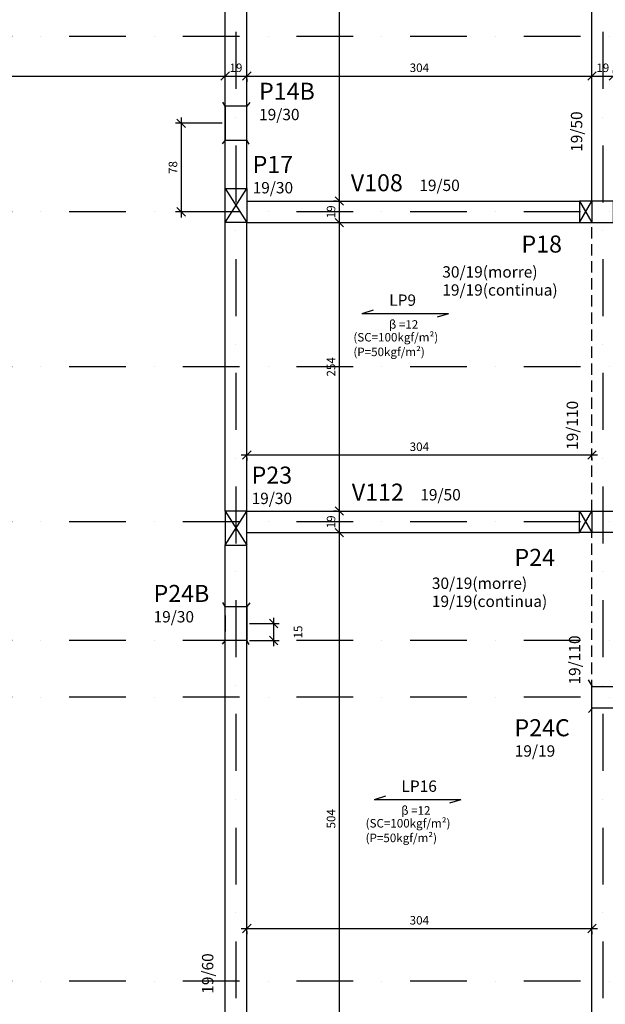
# Model space of a CAD drawing. Units: millimetres. Extents: x -14943 to -577, y -1526 to 949.
# Drawn here: x -13172 to -12656, y -871 to -4 of the extents above; entities that cross this region are included whole.
import ezdxf

# ---------------------------------------------------------------- set-up
doc = ezdxf.new("R2010")
doc.units = ezdxf.units.MM
doc.header["$LTSCALE"] = 2
doc.linetypes.add('DASHDOT', pattern=[1, 0.5, -0.25, 0, -0.25])
doc.linetypes.add('HIDDEN', pattern=[0.375, 0.25, -0.125])
for name, color, linetype in [('CON-cota 50', 1, 'Continuous'), ('CON-eixo', 1, 'DASHDOT'), ('CON-forma', 3, 'Continuous'), ('CON-pilar', 5, 'Continuous'), ('CON-símbolos', 2, 'Continuous'), ('CON-texto', 2, 'Continuous'), ('CON-texto dimensão', 2, 'Continuous'), ('CON-texto laje', 3, 'Continuous'), ('CON-texto pilar', 5, 'Continuous'), ('CON-texto viga', 4, 'Continuous')]:
    doc.layers.add(name, color=color, linetype=linetype)
doc.styles.add('12050 CON', font='romans.shx', dxfattribs={"height": 0.15})
doc.styles.add('6050 CON', font='romans.shx', dxfattribs={"height": 7.5})
doc.styles.add('8050 CON', font='romans.shx', dxfattribs={"height": 0.1})
doc.styles.add('Simplex', font='simplex.shx')
doc.dimstyles.new('6050 CON', dxfattribs={"dimtxt": 7.5, "dimasz": 7.5, "dimexe": 5, "dimexo": 2.5, "dimgap": 3.5, "dimtad": 1, "dimzin": 9, "dimtxsty": '6050 CON', "dimblk": 'OBLIQUE', "dimcen": 9, "dimdle": 5, "dimclre": 1, "dimclrt": 2, "dimadec": 0, "dimazin": 0, "dimtfac": 1, "dimtmove": 2, "dimatfit": 3, "dimldrblk": 'DOTSMALL', "dimfxl": 0, "dimtolj": 1, "dimtzin": 0, "dimarcsym": 0})

# ---------------------------------------------------------------- blocks, each defined once
blk = doc.blocks.new('SIMBOLO LAJE')
at = {"layer": 'CON-símbolos'}
for p, q in [((11803.23, 2972.07), (11793.23, 2969.07)), ((11869.61, 2969.07), (11793.23, 2969.07)), ((11869.61, 2969.07), (11859.61, 2966.07))]:
    blk.add_line(p, q, dxfattribs=at)
blk = doc.blocks.new('_Oblique')
at = {"color": 0, "linetype": 'ByBlock', "lineweight": -2}
blk.add_line((-0.5, -0.5), (0.5, 0.5), dxfattribs=at)
blk = doc.blocks.new('*D47')
at = {"layer": 'CON-cota 50', "color": 1, "lineweight": -2}
for p, q in [((-12991.24, -50.66), (-12991.24, -48.16)), ((-13795.24, -55.66), (-13795.24, -58.16))]:
    blk.add_line(p, q, dxfattribs=at)
at = {"layer": 'CON-cota 50', "color": 0, "lineweight": -2}
blk.add_line((-13800.24, -53.16), (-12986.24, -53.16), dxfattribs=at)
at = {"layer": 'Defpoints', "color": 0}
for p in [(-13795.24, -53.16), (-12991.24, -53.16), (-12991.24, -53.16)]:
    blk.add_point(p, dxfattribs=at)
at = {"layer": 'CON-cota 50', "color": 0, "lineweight": -2, "xscale": 7.5, "yscale": 7.5, "zscale": 7.5, "rotation": 180}
blk.add_blockref('_Oblique', (-13795.24, -53.16), dxfattribs=at)
at = {"layer": 'CON-cota 50', "color": 0, "lineweight": -2, "xscale": 7.5, "yscale": 7.5, "zscale": 7.5}
blk.add_blockref('_Oblique', (-12991.24, -53.16), dxfattribs=at)
at = {"layer": 'CON-cota 50', "color": 2, "insert": (-13393.24, -45.91), "char_height": 7.5, "attachment_point": 5, "style": '6050 CON'}
blk.add_mtext('\\A1;804', dxfattribs=at)
blk = doc.blocks.new('_DOTSMALL')
at = {"color": 0, "linetype": 'ByBlock', "const_width": 0.5}
blk.add_lwpolyline([(-0.0625, 0, 1), (0.0625, 0, 1)], format="xyb", close=True, dxfattribs=at)
blk = doc.blocks.new('*D48')
at = {"layer": 'CON-cota 50', "color": 1, "lineweight": -2}
for p, q in [((-12991.24, -50.66), (-12991.24, -48.16)), ((-12972.24, -50.66), (-12972.24, -48.16))]:
    blk.add_line(p, q, dxfattribs=at)
at = {"layer": 'CON-cota 50', "color": 0, "lineweight": -2}
blk.add_line((-12996.24, -53.16), (-12967.24, -53.16), dxfattribs=at)
at = {"layer": 'Defpoints', "color": 0}
for p in [(-12991.24, -53.16), (-12972.24, -53.16), (-12972.24, -53.16)]:
    blk.add_point(p, dxfattribs=at)
at = {"layer": 'CON-cota 50', "color": 0, "lineweight": -2, "xscale": 7.5, "yscale": 7.5, "zscale": 7.5, "rotation": 180}
blk.add_blockref('_Oblique', (-12991.24, -53.16), dxfattribs=at)
at = {"layer": 'CON-cota 50', "color": 0, "lineweight": -2, "xscale": 7.5, "yscale": 7.5, "zscale": 7.5}
blk.add_blockref('_Oblique', (-12972.24, -53.16), dxfattribs=at)
at = {"layer": 'CON-cota 50', "color": 2, "insert": (-12981.74, -45.91), "char_height": 7.5, "attachment_point": 5, "style": '6050 CON'}
blk.add_mtext('\\A1;19', dxfattribs=at)
blk = doc.blocks.new('*D49')
at = {"layer": 'CON-cota 50', "color": 1, "lineweight": -2}
for p, q in [((-12668.24, -50.66), (-12668.24, -48.16)), ((-12972.24, -55.66), (-12972.24, -58.16))]:
    blk.add_line(p, q, dxfattribs=at)
at = {"layer": 'CON-cota 50', "color": 0, "lineweight": -2}
blk.add_line((-12977.24, -53.16), (-12663.24, -53.16), dxfattribs=at)
at = {"layer": 'Defpoints', "color": 0}
for p in [(-12972.24, -53.16), (-12668.24, -53.16), (-12668.24, -53.16)]:
    blk.add_point(p, dxfattribs=at)
at = {"layer": 'CON-cota 50', "color": 0, "lineweight": -2, "xscale": 7.5, "yscale": 7.5, "zscale": 7.5, "rotation": 180}
blk.add_blockref('_Oblique', (-12972.24, -53.16), dxfattribs=at)
at = {"layer": 'CON-cota 50', "color": 0, "lineweight": -2, "xscale": 7.5, "yscale": 7.5, "zscale": 7.5}
blk.add_blockref('_Oblique', (-12668.24, -53.16), dxfattribs=at)
at = {"layer": 'CON-cota 50', "color": 2, "insert": (-12820.24, -45.91), "char_height": 7.5, "attachment_point": 5, "style": '6050 CON'}
blk.add_mtext('\\A1;304', dxfattribs=at)
blk = doc.blocks.new('*D50')
at = {"layer": 'CON-cota 50', "color": 1, "lineweight": -2}
for p, q in [((-12668.24, -50.66), (-12668.24, -48.16)), ((-12649.24, -50.66), (-12649.24, -48.16))]:
    blk.add_line(p, q, dxfattribs=at)
at = {"layer": 'CON-cota 50', "color": 0, "lineweight": -2}
blk.add_line((-12673.24, -53.16), (-12644.24, -53.16), dxfattribs=at)
at = {"layer": 'Defpoints', "color": 0}
for p in [(-12668.24, -53.16), (-12649.24, -53.16), (-12649.24, -53.16)]:
    blk.add_point(p, dxfattribs=at)
at = {"layer": 'CON-cota 50', "color": 0, "lineweight": -2, "xscale": 7.5, "yscale": 7.5, "zscale": 7.5, "rotation": 180}
blk.add_blockref('_Oblique', (-12668.24, -53.16), dxfattribs=at)
at = {"layer": 'CON-cota 50', "color": 0, "lineweight": -2, "xscale": 7.5, "yscale": 7.5, "zscale": 7.5}
blk.add_blockref('_Oblique', (-12649.24, -53.16), dxfattribs=at)
at = {"layer": 'CON-cota 50', "color": 2, "insert": (-12658.74, -45.91), "char_height": 7.5, "attachment_point": 5, "style": '6050 CON'}
blk.add_mtext('\\A1;19', dxfattribs=at)
blk = doc.blocks.new('*D57')
at = {"layer": 'CON-cota 50', "color": 0, "lineweight": -2}
blk.add_line((-12890.74, -177.28), (-12890.74, -441.28), dxfattribs=at)
at = {"layer": 'CON-cota 50', "color": 1, "lineweight": -2}
for p, q in [((-12888.24, -182.28), (-12885.74, -182.28)), ((-12893.24, -436.28), (-12895.74, -436.28))]:
    blk.add_line(p, q, dxfattribs=at)
at = {"layer": 'Defpoints', "color": 0}
for p in [(-12890.74, -182.28), (-12890.74, -436.28), (-12890.74, -436.28)]:
    blk.add_point(p, dxfattribs=at)
at = {"layer": 'CON-cota 50', "color": 0, "lineweight": -2, "xscale": 7.5, "yscale": 7.5, "zscale": 7.5}
for p, rotation in [((-12890.74, -182.28), 90), ((-12890.74, -436.28), 270)]:
    blk.add_blockref('_Oblique', p, dxfattribs=dict(at, rotation=rotation))
at = {"layer": 'CON-cota 50', "color": 2, "insert": (-12897.99, -309.28), "char_height": 7.5, "attachment_point": 5, "rotation": 90, "style": '6050 CON'}
blk.add_mtext('\\A1;254', dxfattribs=at)
blk = doc.blocks.new('*D58')
at = {"layer": 'CON-cota 50', "color": 0, "lineweight": -2}
blk.add_line((-12890.74, -431.28), (-12890.74, -460.28), dxfattribs=at)
at = {"layer": 'CON-cota 50', "color": 1, "lineweight": -2}
for p, q in [((-12893.24, -436.28), (-12895.74, -436.28)), ((-12888.24, -455.28), (-12885.74, -455.28))]:
    blk.add_line(p, q, dxfattribs=at)
at = {"layer": 'Defpoints', "color": 0}
for p in [(-12890.74, -436.28), (-12890.74, -455.28), (-12890.74, -455.28)]:
    blk.add_point(p, dxfattribs=at)
at = {"layer": 'CON-cota 50', "color": 0, "lineweight": -2, "xscale": 7.5, "yscale": 7.5, "zscale": 7.5}
for p, rotation in [((-12890.74, -436.28), 90), ((-12890.74, -455.28), 270)]:
    blk.add_blockref('_Oblique', p, dxfattribs=dict(at, rotation=rotation))
at = {"layer": 'CON-cota 50', "color": 2, "insert": (-12897.99, -445.78), "char_height": 7.5, "attachment_point": 5, "rotation": 90, "style": '6050 CON'}
blk.add_mtext('\\A1;19', dxfattribs=at)
blk = doc.blocks.new('*D59')
at = {"layer": 'CON-cota 50', "color": 0, "lineweight": -2}
blk.add_line((-12890.74, -450.28), (-12890.74, -964.28), dxfattribs=at)
at = {"layer": 'CON-cota 50', "color": 1, "lineweight": -2}
for p, q in [((-12888.24, -455.28), (-12885.74, -455.28)), ((-12893.24, -959.28), (-12895.74, -959.28))]:
    blk.add_line(p, q, dxfattribs=at)
at = {"layer": 'Defpoints', "color": 0}
for p in [(-12890.74, -455.28), (-12890.74, -959.28), (-12890.74, -959.28)]:
    blk.add_point(p, dxfattribs=at)
at = {"layer": 'CON-cota 50', "color": 0, "lineweight": -2, "xscale": 7.5, "yscale": 7.5, "zscale": 7.5}
for p, rotation in [((-12890.74, -455.28), 90), ((-12890.74, -959.28), 270)]:
    blk.add_blockref('_Oblique', p, dxfattribs=dict(at, rotation=rotation))
at = {"layer": 'CON-cota 50', "color": 2, "insert": (-12897.99, -707.28), "char_height": 7.5, "attachment_point": 5, "rotation": 90, "style": '6050 CON'}
blk.add_mtext('\\A1;504', dxfattribs=at)
blk = doc.blocks.new('*D61')
at = {"layer": 'CON-cota 50', "color": 0, "lineweight": -2}
blk.add_line((-12890.74, 345.72), (-12890.74, -168.28), dxfattribs=at)
at = {"layer": 'CON-cota 50', "color": 1, "lineweight": -2}
for p, q in [((-12888.24, 340.72), (-12885.74, 340.72)), ((-12888.24, -163.28), (-12885.74, -163.28))]:
    blk.add_line(p, q, dxfattribs=at)
at = {"layer": 'Defpoints', "color": 0}
for p in [(-12890.74, 340.72), (-12890.74, -163.28), (-12890.74, -163.28)]:
    blk.add_point(p, dxfattribs=at)
at = {"layer": 'CON-cota 50', "color": 0, "lineweight": -2, "xscale": 7.5, "yscale": 7.5, "zscale": 7.5}
for p, rotation in [((-12890.74, 340.72), 90), ((-12890.74, -163.28), 270)]:
    blk.add_blockref('_Oblique', p, dxfattribs=dict(at, rotation=rotation))
at = {"layer": 'CON-cota 50', "color": 2, "insert": (-12897.99, 88.72), "char_height": 7.5, "attachment_point": 5, "rotation": 90, "style": '6050 CON'}
blk.add_mtext('\\A1;504', dxfattribs=at)
blk = doc.blocks.new('*D62')
at = {"layer": 'CON-cota 50', "color": 1, "lineweight": -2}
for p, q in [((-12893.24, -163.28), (-12895.74, -163.28)), ((-12888.24, -182.28), (-12885.74, -182.28))]:
    blk.add_line(p, q, dxfattribs=at)
at = {"layer": 'CON-cota 50', "color": 0, "lineweight": -2}
blk.add_line((-12890.74, -158.28), (-12890.74, -187.28), dxfattribs=at)
at = {"layer": 'Defpoints', "color": 0}
for p in [(-12890.74, -163.28), (-12890.74, -182.28), (-12890.74, -182.28)]:
    blk.add_point(p, dxfattribs=at)
at = {"layer": 'CON-cota 50', "color": 0, "lineweight": -2, "xscale": 7.5, "yscale": 7.5, "zscale": 7.5}
for p, rotation in [((-12890.74, -163.28), 90), ((-12890.74, -182.28), 270)]:
    blk.add_blockref('_Oblique', p, dxfattribs=dict(at, rotation=rotation))
at = {"layer": 'CON-cota 50', "color": 2, "insert": (-12897.99, -172.78), "char_height": 7.5, "attachment_point": 5, "rotation": 90, "style": '6050 CON'}
blk.add_mtext('\\A1;19', dxfattribs=at)
blk = doc.blocks.new('*D88')
at = {"layer": 'CON-cota 50', "color": 0, "lineweight": -2}
blk.add_line((-12977.24, -386.9), (-12663.24, -386.9), dxfattribs=at)
at = {"layer": 'CON-cota 50', "color": 1, "lineweight": -2}
for p, q in [((-12972.24, -389.4), (-12972.24, -391.9)), ((-12668.24, -389.4), (-12668.24, -391.9))]:
    blk.add_line(p, q, dxfattribs=at)
at = {"layer": 'Defpoints', "color": 0}
for p in [(-12972.24, -386.9), (-12668.24, -386.9), (-12668.24, -386.9)]:
    blk.add_point(p, dxfattribs=at)
at = {"layer": 'CON-cota 50', "color": 0, "lineweight": -2, "xscale": 7.5, "yscale": 7.5, "zscale": 7.5, "rotation": 180}
blk.add_blockref('_Oblique', (-12972.24, -386.9), dxfattribs=at)
at = {"layer": 'CON-cota 50', "color": 0, "lineweight": -2, "xscale": 7.5, "yscale": 7.5, "zscale": 7.5}
blk.add_blockref('_Oblique', (-12668.24, -386.9), dxfattribs=at)
at = {"layer": 'CON-cota 50', "color": 2, "insert": (-12820.24, -379.65), "char_height": 7.5, "attachment_point": 5, "style": '6050 CON'}
blk.add_mtext('\\A1;304', dxfattribs=at)
blk = doc.blocks.new('*D89')
at = {"layer": 'CON-cota 50', "color": 0, "lineweight": -2}
blk.add_line((-12977.24, -803.91), (-12663.24, -803.91), dxfattribs=at)
at = {"layer": 'CON-cota 50', "color": 1, "lineweight": -2}
for p, q in [((-12972.24, -806.41), (-12972.24, -808.91)), ((-12668.24, -806.41), (-12668.24, -808.91))]:
    blk.add_line(p, q, dxfattribs=at)
at = {"layer": 'Defpoints', "color": 0}
for p in [(-12972.24, -803.91), (-12668.24, -803.91), (-12668.24, -803.91)]:
    blk.add_point(p, dxfattribs=at)
at = {"layer": 'CON-cota 50', "color": 0, "lineweight": -2, "xscale": 7.5, "yscale": 7.5, "zscale": 7.5, "rotation": 180}
blk.add_blockref('_Oblique', (-12972.24, -803.91), dxfattribs=at)
at = {"layer": 'CON-cota 50', "color": 0, "lineweight": -2, "xscale": 7.5, "yscale": 7.5, "zscale": 7.5}
blk.add_blockref('_Oblique', (-12668.24, -803.91), dxfattribs=at)
at = {"layer": 'CON-cota 50', "color": 2, "insert": (-12820.24, -796.66), "char_height": 7.5, "attachment_point": 5, "style": '6050 CON'}
blk.add_mtext('\\A1;304', dxfattribs=at)
blk = doc.blocks.new('*D116')
at = {"layer": 'CON-cota 50', "color": 1, "lineweight": -2}
for p, q in [((-12969.74, -535.28), (-12943.56, -535.28)), ((-12969.74, -550.28), (-12943.56, -550.28))]:
    blk.add_line(p, q, dxfattribs=at)
at = {"layer": 'CON-cota 50', "color": 0, "lineweight": -2}
blk.add_line((-12948.56, -530.28), (-12948.56, -555.28), dxfattribs=at)
at = {"layer": 'Defpoints', "color": 0}
for p in [(-12972.24, -535.28), (-12972.24, -550.28), (-12948.56, -550.28)]:
    blk.add_point(p, dxfattribs=at)
at = {"layer": 'CON-cota 50', "color": 0, "lineweight": -2, "xscale": 7.5, "yscale": 7.5, "zscale": 7.5}
for p, rotation in [((-12948.56, -535.28), 90), ((-12948.56, -550.28), 270)]:
    blk.add_blockref('_Oblique', p, dxfattribs=dict(at, rotation=rotation))
at = {"layer": 'CON-cota 50', "color": 2, "insert": (-12927.06, -542.78), "char_height": 7.5, "attachment_point": 5, "rotation": 90, "style": '6050 CON'}
blk.add_mtext('\\A1;15', dxfattribs=at)
blk = doc.blocks.new('*D117')
at = {"layer": 'CON-cota 50', "color": 1, "lineweight": -2}
for p, q in [((-12993.74, -94.78), (-13034.97, -94.78)), ((-12993.74, -172.78), (-13034.97, -172.78))]:
    blk.add_line(p, q, dxfattribs=at)
at = {"layer": 'CON-cota 50', "color": 0, "lineweight": -2}
blk.add_line((-13029.97, -89.78), (-13029.97, -177.78), dxfattribs=at)
at = {"layer": 'Defpoints', "color": 0}
for p in [(-12991.24, -94.78), (-13029.97, -172.78), (-12991.24, -172.78)]:
    blk.add_point(p, dxfattribs=at)
at = {"layer": 'CON-cota 50', "color": 0, "lineweight": -2, "xscale": 7.5, "yscale": 7.5, "zscale": 7.5}
for p, rotation in [((-13029.97, -94.78), 90), ((-13029.97, -172.78), 270)]:
    blk.add_blockref('_Oblique', p, dxfattribs=dict(at, rotation=rotation))
at = {"layer": 'CON-cota 50', "color": 2, "insert": (-13037.22, -133.78), "char_height": 7.5, "attachment_point": 5, "rotation": 90, "style": '6050 CON'}
blk.add_mtext('\\A1;78', dxfattribs=at)

msp = doc.modelspace()

# ---------------------------------------------------------------- linework, layer by layer
at = {"linetype": 'ByBlock'}
msp.add_line((-12991.239, -528.277), (-12991.239, -542.277), dxfattribs=at)
at = {"layer": 'CON-eixo', "ltscale": 50}
for p, q in [((-12981.739, 886.511), (-12981.739, -1406.365)), ((-12658.739, 886.511), (-12658.739, -1406.365)), ((-11977.498, -18.277), (-14871.121, -18.277)), ((-11977.498, -172.777), (-14871.121, -172.777)), ((-11977.498, -309.277), (-14871.121, -309.277)), ((-11977.498, -445.777), (-14871.121, -445.777)), ((-11977.498, -550.277), (-14871.121, -550.277)), ((-11977.498, -600.277), (-14871.121, -600.277)), ((-11977.498, -850.277), (-14871.121, -850.277))]:
    msp.add_line(p, q, dxfattribs=at)
at = {"layer": 'CON-forma'}
for p, q in [((-12991.239, -152.277), (-12991.239, 329.723)), ((-12972.239, -152.277), (-12972.239, 329.723)), ((-12668.239, -163.277), (-12668.239, 329.723)), ((-12972.239, -163.277), (-12679.239, -163.277)), ((-12991.239, -436.277), (-12991.239, -182.277)), ((-12972.239, -182.277), (-12679.239, -182.277)), ((-12972.239, -436.277), (-12972.239, -182.277)), ((-12972.239, -436.277), (-12679.239, -436.277)), ((-12972.239, -455.277), (-12679.239, -455.277)), ((-12991.239, -948.277), (-12991.239, -466.277)), ((-12972.239, -948.277), (-12972.239, -466.277)), ((-12668.239, -948.277), (-12668.239, -609.777))]:
    msp.add_line(p, q, dxfattribs=at)
at = {"layer": 'CON-forma', "linetype": 'HIDDEN', "ltscale": 20}
for p, q in [((-12668.239, -436.277), (-12668.239, -182.277)), ((-12668.239, -609.777), (-12668.239, -455.277)), ((-12335.739, -609.777), (-12668.239, -609.777))]:
    msp.add_line(p, q, dxfattribs=at)
at = {"layer": 'CON-pilar'}
for p, q in [((-12991.239, -79.777), (-12993.42, -76.278)), ((-12991.239, -79.777), (-12993.42, -76.278)), ((-12969.562, -76.595), (-12972.239, -79.777)), ((-12969.562, -76.595), (-12972.239, -79.777)), ((-12991.239, -109.777), (-12993.916, -112.958)), ((-12991.239, -109.777), (-12993.916, -112.958)), ((-12970.058, -113.276), (-12972.239, -109.777)), ((-12970.058, -113.276), (-12972.239, -109.777)), ((-12991.239, -152.277), (-12972.239, -182.277)), ((-12991.239, -182.277), (-12972.239, -152.277)), ((-12679.239, -163.277), (-12668.239, -182.277)), ((-12679.239, -182.277), (-12668.239, -163.277)), ((-12668.239, -163.277), (-12668.239, -182.277)), ((-12991.239, -436.277), (-12972.239, -466.277)), ((-12991.239, -466.277), (-12972.239, -436.277)), ((-12679.239, -436.277), (-12668.239, -455.277)), ((-12679.239, -455.277), (-12668.239, -436.277)), ((-12668.239, -436.277), (-12668.239, -455.277)), ((-12991.239, -520.277), (-12993.42, -516.778)), ((-12969.562, -517.095), (-12972.239, -520.277)), ((-12991.239, -550.277), (-12993.916, -553.458)), ((-12970.058, -553.776), (-12972.239, -550.277)), ((-12667.739, -590.777), (-12671.293, -584.774)), ((-12667.739, -609.777), (-12671.203, -613.595))]:
    msp.add_line(p, q, dxfattribs=at)
for points in [[(-12991.239, -109.777), (-12972.239, -109.777), (-12972.239, -79.777), (-12991.239, -79.777)], [(-12991.239, -109.777), (-12972.239, -109.777), (-12972.239, -79.777), (-12991.239, -79.777)], [(-12972.239, -182.277), (-12991.239, -182.277), (-12991.239, -152.277), (-12972.239, -152.277)], [(-12679.239, -182.277), (-12649.239, -182.277), (-12649.239, -163.277), (-12679.239, -163.277)], [(-12991.239, -466.277), (-12972.239, -466.277), (-12972.239, -436.277), (-12991.239, -436.277)], [(-12972.239, -550.277), (-12991.239, -550.277), (-12991.239, -520.277), (-12972.239, -520.277)], [(-12668.239, -590.777), (-12649.239, -590.777), (-12649.239, -609.777), (-12668.239, -609.777)]]:
    msp.add_lwpolyline(points, close=True, dxfattribs=at)
msp.add_lwpolyline([(-12649.239, -455.277), (-12679.239, -455.277), (-12679.239, -436.277), (-12649.239, -436.277)], dxfattribs=at)

# ---------------------------------------------------------------- block references
at = {"layer": 'CON-símbolos'}
for p in [(-24664.04, -3231.544), (-24653.265, -3659.545)]:
    msp.add_blockref('SIMBOLO LAJE', p, dxfattribs=at)

# ---------------------------------------------------------------- texts
at = {"layer": 'CON-texto', "style": '6050 CON'}
for s, p in [('(SC=100kgf/m²)', (-12878.326, -286.952)), ('(P=50kgf/m²)', (-12878.326, -299.843)), ('(SC=100kgf/m²)', (-12867.551, -714.953)), ('(P=50kgf/m²)', (-12867.551, -727.844))]:
    msp.add_text(s, height=7.5, dxfattribs=at).set_placement(p)
at = {"layer": 'CON-texto', "char_height": 7.5, "width": 41.51631, "attachment_point": 1, "style": 'Simplex'}
for insert in [(-12847.017, -268.202), (-12836.242, -696.203)]:
    msp.add_mtext('{\\fTimes New Roman|b0|i0|c0|p18;β }=12', dxfattribs=dict(at, insert=insert))
at = {"layer": 'CON-texto dimensão', "style": '8050 CON'}
for s, p in [('19/30', (-12961.397, -92.074)), ('19/30', (-12967.055, -156.536)), ('19/50', (-12820.279, -154.443)), ('30/19(morre)', (-12800.033, -230.68)), ('19/19(continua)', (-12800.033, -246.592)), ('19/50', (-12819.403, -426.904)), ('19/30', (-12967.967, -430.128)), ('30/19(morre)', (-12809.213, -504.843)), ('19/19(continua)', (-12809.213, -520.754)), ('19/30', (-13054.311, -534.351)), ('19/19', (-12736.248, -652.555))]:
    msp.add_text(s, height=10, dxfattribs=at).set_placement(p)
for s, p in [('19/50', (-12676.784, -119.945)), ('19/110', (-12680.55, -382.427)), ('19/110', (-12678.49, -589.015)), ('19/60', (-13001.642, -861.353))]:
    msp.add_text(s, height=10, rotation=90, dxfattribs=at).set_placement(p)
at = {"layer": 'CON-texto laje', "style": '8050 CON'}
for s, p in [('LP9', (-12846.784, -255.544)), ('LP16', (-12836.01, -683.545))]:
    msp.add_text(s, height=10, dxfattribs=at).set_placement(p)
at = {"layer": 'CON-texto pilar', "style": '12050 CON'}
for s, p in [('P14B', (-12961.397, -74.074)), ('P14B', (-12961.397, -74.074)), ('P17', (-12967.055, -138.536)), ('P18', (-12730.324, -208.652)), ('P23', (-12967.967, -412.128)), ('P24', (-12736.479, -484.578)), ('P24B', (-13054.311, -516.351)), ('P24C', (-12736.479, -634.595))]:
    msp.add_text(s, height=15, dxfattribs=at).set_placement(p)
at = {"layer": 'CON-texto viga', "style": '12050 CON'}
for s, p in [('V108', (-12880.63, -154.66)), ('V112', (-12879.754, -427.122))]:
    msp.add_text(s, height=15, dxfattribs=at).set_placement(p)

# ---------------------------------------------------------------- dimensions: what is measured, and where the dimension line sits
at = {"layer": 'CON-cota 50'}
for base, p1, p2, picture, middle in [((-12890.737, -163.277), (-12890.737, 340.723), (-12890.737, -163.277), '*D61', (-12897.987, 88.723)), ((-13029.965, -172.777), (-12991.239, -94.777), (-12991.239, -172.777), '*D117', (-13037.215, -133.777)), ((-12890.737, -182.277), (-12890.737, -163.277), (-12890.737, -182.277), '*D62', (-12897.987, -172.777)), ((-12890.737, -436.277), (-12890.737, -182.277), (-12890.737, -436.277), '*D57', (-12897.987, -309.277)), ((-12890.737, -455.277), (-12890.737, -436.277), (-12890.737, -455.277), '*D58', (-12897.987, -445.777)), ((-12890.737, -959.277), (-12890.737, -455.277), (-12890.737, -959.277), '*D59', (-12897.987, -707.277)), ((-12948.564, -550.277), (-12972.239, -535.277), (-12972.239, -550.277), '*D116', (-12927.064, -542.777))]:
    dim = msp.add_linear_dim(base=base, p1=p1, p2=p2, angle=90, dimstyle='6050 CON', override={"dimtad": 3, "dimdec": 1}, dxfattribs=at)
    dim.commit()
    dim.dimension.update_dxf_attribs({"geometry": picture, "text_midpoint": middle})
for base, p1, p2, picture, middle in [((-12991.239, -53.161), (-13795.239, -53.161), (-12991.239, -53.161), '*D47', (-13393.239, -45.911)), ((-12972.239, -53.161), (-12991.239, -53.161), (-12972.239, -53.161), '*D48', (-12981.739, -45.911)), ((-12668.239, -53.161), (-12972.239, -53.161), (-12668.239, -53.161), '*D49', (-12820.239, -45.911)), ((-12649.239, -53.161), (-12668.239, -53.161), (-12649.239, -53.161), '*D50', (-12658.739, -45.911)), ((-12668.239, -386.902), (-12972.239, -386.902), (-12668.239, -386.902), '*D88', (-12820.239, -379.652)), ((-12668.239, -803.911), (-12972.239, -803.911), (-12668.239, -803.911), '*D89', (-12820.239, -796.661))]:
    dim = msp.add_linear_dim(base=base, p1=p1, p2=p2, dimstyle='6050 CON', override={"dimtad": 3, "dimdec": 1}, dxfattribs=at)
    dim.commit()
    dim.dimension.update_dxf_attribs({"geometry": picture, "text_midpoint": middle})

doc.saveas('drawing.dxf')
